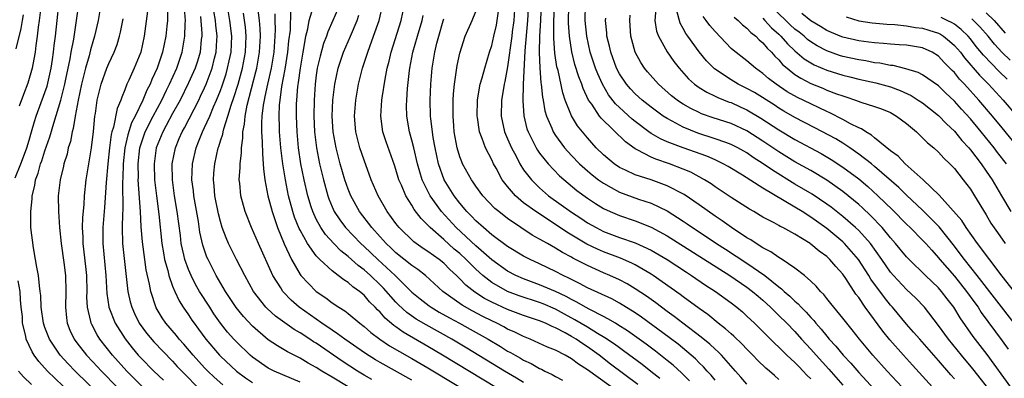
# Model space of a CAD drawing. Units: inches. Extents: x 2637953 to 2640000, y 1518000 to 1518493.
# Drawn here: x 2639522 to 2639645, y 1518144 to 1518189 of the extents above; entities that cross this region are included whole.
import ezdxf

# ---------------------------------------------------------------- set-up
doc = ezdxf.new("R2010")
doc.units = ezdxf.units.IN
doc.header["$MEASUREMENT"] = 0
doc.layers.add('LD26371518_2ft', color=63, linetype='Continuous')

msp = doc.modelspace()

# ---------------------------------------------------------------- linework, layer by layer
at = {"layer": 'LD26371518_2ft'}
for points, elevation in [([(2639632.45, 1518143), (2639630.56, 1518145), (2639628.76, 1518147), (2639627.12, 1518149), (2639626.19, 1518150.19), (2639625.5, 1518151), (2639625, 1518151.65), (2639623.88, 1518153), (2639623.5, 1518153.5), (2639623, 1518154.11), (2639622.62, 1518154.62), (2639622.22, 1518155), (2639621.67, 1518155.67), (2639621, 1518156.3), (2639620.2, 1518157), (2639619, 1518157.92), (2639617.39, 1518159), (2639617, 1518159.23), (2639615.98, 1518159.98), (2639615, 1518160.48), (2639614.16, 1518161), (2639613.47, 1518161.47), (2639613, 1518161.73), (2639611.05, 1518163), (2639609.87, 1518163.87), (2639609, 1518164.45), (2639607, 1518165.87), (2639605.14, 1518167.14), (2639603, 1518168.26), (2639601, 1518169), (2639599, 1518169.63), (2639597.79, 1518170.21), (2639597, 1518170.55), (2639596.33, 1518171), (2639595, 1518172.13), (2639594.11, 1518173), (2639593, 1518174.25), (2639591.77, 1518175.77), (2639591.01, 1518177.01), (2639590.21, 1518179), (2639589.9, 1518179.9), (2639589.31, 1518182.69), (2639589.17, 1518183.17), (2639588.9, 1518184.9), (2639588.78, 1518186.78), (2639588.8, 1518188.8), (2639588.95, 1518193)], 9204), ([(2639587.22, 1518191.22), (2639587.13, 1518189), (2639587.01, 1518187.01), (2639586.96, 1518184.96), (2639587.03, 1518183.03), (2639587.17, 1518181.17), (2639587.2, 1518181), (2639587.36, 1518179.36), (2639587.43, 1518179), (2639587.66, 1518177.66), (2639587.86, 1518177), (2639588.52, 1518175.48), (2639588.7, 1518175), (2639589, 1518174.54), (2639590.14, 1518173), (2639591, 1518172.05), (2639592, 1518171), (2639593, 1518170.11), (2639593.6, 1518169.6), (2639594.39, 1518169), (2639595, 1518168.56), (2639595.96, 1518168.04), (2639597, 1518167.45), (2639599.42, 1518166.58), (2639601, 1518166.07), (2639603, 1518165.09), (2639605, 1518163.81), (2639605.48, 1518163.48), (2639606.16, 1518163), (2639607, 1518162.46), (2639609.17, 1518161), (2639610.3, 1518160.3), (2639613, 1518158.54), (2639615.22, 1518157), (2639617, 1518155.56), (2639617.33, 1518155.33), (2639617.66, 1518155), (2639618.39, 1518154.39), (2639619, 1518153.78), (2639619.43, 1518153.43), (2639619.8, 1518153), (2639620.4, 1518152.4), (2639621, 1518151.71), (2639621.36, 1518151.36), (2639621.63, 1518151), (2639622.28, 1518150.28), (2639623, 1518149.37), (2639623.32, 1518149), (2639624.14, 1518148.14), (2639625.06, 1518147), (2639626, 1518146), (2639627, 1518144.82), (2639629, 1518142.68)], 9206), ([(2639521.26, 1518169.26), (2639521.99, 1518171), (2639522.56, 1518172.56), (2639522.73, 1518173), (2639523, 1518173.95), (2639523.32, 1518175), (2639523.68, 1518176.32), (2639523.91, 1518177), (2639525, 1518179.93), (2639525.27, 1518180.73), (2639525.78, 1518183), (2639525.93, 1518184.07), (2639526.09, 1518185), (2639526.16, 1518185.84), (2639526.31, 1518187), (2639526.52, 1518189), (2639526.76, 1518191)], 9256), ([(2639524.51, 1518191), (2639524.26, 1518189), (2639524.13, 1518188.13), (2639524.02, 1518187), (2639523.85, 1518185.85), (2639523.77, 1518185), (2639523.48, 1518183.48), (2639523.41, 1518183), (2639522.87, 1518181.13), (2639522.29, 1518179.71), (2639521.75, 1518178.24)], 9258), ([(2639531.92, 1518141.92), (2639528.79, 1518145), (2639527.91, 1518145.91), (2639526.91, 1518147), (2639525.58, 1518149), (2639525, 1518150.49), (2639524.82, 1518151), (2639524.54, 1518153), (2639524.48, 1518154.48), (2639524.42, 1518155), (2639524.3, 1518155.7), (2639524.19, 1518157), (2639523.97, 1518158.03), (2639523.83, 1518159), (2639523.55, 1518160.45), (2639523.24, 1518163), (2639523.22, 1518164.78), (2639523.21, 1518165), (2639523.39, 1518166.61), (2639523.39, 1518167), (2639523.73, 1518168.27), (2639523.83, 1518169), (2639524.16, 1518169.84), (2639524.46, 1518171), (2639524.61, 1518171.39), (2639525, 1518172.63), (2639525.61, 1518174.39), (2639526.1, 1518176.1), (2639527, 1518178.99), (2639527.5, 1518181), (2639527.63, 1518181.63), (2639528.16, 1518184.16), (2639528.3, 1518185), (2639528.62, 1518186.62), (2639528.96, 1518188.96), (2639529.24, 1518191)], 9254), ([(2639532, 1518191), (2639531.68, 1518189), (2639531.23, 1518187), (2639531, 1518186.3), (2639530.72, 1518185.28), (2639530.53, 1518184.53), (2639530.08, 1518183), (2639529.58, 1518181), (2639529.16, 1518179), (2639528.79, 1518177), (2639528.55, 1518175.45), (2639528.41, 1518175), (2639528.19, 1518173.81), (2639527.93, 1518173), (2639527.77, 1518172.23), (2639527.37, 1518171), (2639527.31, 1518170.69), (2639526.9, 1518169), (2639526.67, 1518167), (2639526.68, 1518165), (2639526.82, 1518163), (2639527.05, 1518161), (2639527.37, 1518158.63), (2639527.58, 1518157), (2639527.63, 1518155), (2639527.56, 1518153), (2639527.68, 1518151.68), (2639527.78, 1518151), (2639528.13, 1518150.13), (2639528.66, 1518149), (2639529, 1518148.54), (2639530.22, 1518147), (2639531, 1518146.18), (2639532.09, 1518145), (2639534.04, 1518143)], 9252), ([(2639537.86, 1518190.14), (2639537.45, 1518187), (2639537.01, 1518185), (2639536.18, 1518183), (2639535.52, 1518181.51), (2639535.27, 1518181), (2639535, 1518180.3), (2639534.62, 1518179.38), (2639534.51, 1518179), (2639534.05, 1518177.95), (2639533.61, 1518175.61), (2639533.4, 1518175), (2639533.32, 1518174.68), (2639533.11, 1518173), (2639532.89, 1518171), (2639532.66, 1518168.66), (2639532.48, 1518165.52), (2639532.27, 1518163), (2639532.25, 1518161), (2639532.62, 1518157), (2639532.75, 1518154.75), (2639533, 1518153.08), (2639533.01, 1518153), (2639533.79, 1518151), (2639535.04, 1518149.04), (2639535.92, 1518147.92), (2639536.7, 1518147), (2639537, 1518146.68), (2639538.66, 1518145), (2639539.86, 1518143.86)], 9248), ([(2639540.37, 1518190.37), (2639540.34, 1518189), (2639540.26, 1518188.26), (2639540.14, 1518187), (2639539.74, 1518185), (2639539.08, 1518183), (2639538.41, 1518181.59), (2639538.17, 1518181), (2639537.77, 1518180.23), (2639537.28, 1518179), (2639536.32, 1518177), (2639535.86, 1518176.14), (2639535.38, 1518174.62), (2639535.02, 1518173), (2639534.82, 1518171), (2639534.76, 1518169.24), (2639534.73, 1518168.73), (2639534.76, 1518165.24), (2639534.73, 1518164.73), (2639534.69, 1518163), (2639534.73, 1518161), (2639535, 1518158.38), (2639535.39, 1518155), (2639535.68, 1518153.68), (2639535.87, 1518153), (2639536.22, 1518152.22), (2639536.83, 1518151), (2639537.74, 1518149.74), (2639538.66, 1518148.66), (2639541, 1518146.25), (2639541.59, 1518145.59), (2639542.56, 1518144.56), (2639544.11, 1518143)], 9246), ([(2639547.29, 1518143.29), (2639546.23, 1518144.23), (2639545.43, 1518145), (2639545, 1518145.43), (2639543.56, 1518147), (2639542.39, 1518148.39), (2639541.83, 1518149), (2639541.47, 1518149.47), (2639540.15, 1518151), (2639539.69, 1518151.69), (2639538.94, 1518152.94), (2639538.26, 1518155), (2639538.11, 1518155.89), (2639537.69, 1518157.69), (2639537.5, 1518159), (2639537.22, 1518161.22), (2639537.08, 1518163.08), (2639536.99, 1518165.01), (2639536.7, 1518169), (2639536.71, 1518169.29), (2639536.68, 1518171), (2639536.88, 1518173), (2639537, 1518173.4), (2639537.55, 1518175), (2639538.57, 1518177), (2639539.63, 1518179), (2639540.25, 1518180.25), (2639540.61, 1518181), (2639541.52, 1518183), (2639542.2, 1518185), (2639542.55, 1518187), (2639542.57, 1518188.57), (2639542.6, 1518189), (2639542.49, 1518190.49)], 9244), ([(2639557, 1518143.6), (2639553.73, 1518145), (2639553, 1518145.38), (2639551, 1518146.75), (2639550.71, 1518147), (2639549, 1518148.66), (2639548.68, 1518149), (2639547.9, 1518149.9), (2639547.02, 1518151.02), (2639546.18, 1518152.18), (2639545.65, 1518153), (2639544.39, 1518155), (2639543.88, 1518155.88), (2639543.32, 1518157), (2639543, 1518157.74), (2639542.54, 1518159), (2639542.42, 1518159.58), (2639542.08, 1518161), (2639541.97, 1518162.03), (2639541.58, 1518165), (2639541.24, 1518167), (2639540.98, 1518169), (2639540.96, 1518171), (2639541.35, 1518173), (2639541.84, 1518174.16), (2639542.18, 1518175), (2639542.48, 1518175.52), (2639544.27, 1518179), (2639544.51, 1518179.49), (2639545, 1518180.55), (2639545.19, 1518181), (2639545.94, 1518183), (2639546.25, 1518184.25), (2639546.45, 1518185), (2639546.53, 1518186.53), (2639546.57, 1518187), (2639546.4, 1518188.4), (2639546.36, 1518189), (2639546.16, 1518190.16)], 9240), ([(2639563.01, 1518143.01), (2639561, 1518144.25), (2639559.71, 1518145), (2639559, 1518145.46), (2639558, 1518146), (2639557, 1518146.61), (2639555.41, 1518147.41), (2639555, 1518147.67), (2639554.15, 1518148.15), (2639553, 1518148.91), (2639551, 1518150.65), (2639549.87, 1518151.87), (2639548.97, 1518152.97), (2639547.63, 1518155), (2639546.46, 1518157), (2639545.44, 1518159), (2639545.3, 1518159.3), (2639545, 1518160.15), (2639544.79, 1518160.79), (2639544.43, 1518162.43), (2639544.24, 1518163.76), (2639543.65, 1518167), (2639543.6, 1518167.6), (2639543.42, 1518169), (2639543.49, 1518171), (2639543.94, 1518173), (2639544.26, 1518173.74), (2639544.73, 1518175), (2639545, 1518175.54), (2639545.66, 1518177), (2639546.13, 1518178.13), (2639546.52, 1518179), (2639547, 1518180.2), (2639547.21, 1518180.79), (2639547.7, 1518182.3), (2639547.9, 1518183), (2639548.1, 1518183.9), (2639548.33, 1518185), (2639548.41, 1518187), (2639548.17, 1518189), (2639547.83, 1518191)], 9238), ([(2639565.96, 1518143.96), (2639565, 1518144.51), (2639564.19, 1518145), (2639562.25, 1518146.25), (2639559, 1518148.49), (2639558.68, 1518148.68), (2639558.21, 1518149), (2639557, 1518149.79), (2639556.22, 1518150.22), (2639553.88, 1518151.88), (2639552.84, 1518152.84), (2639552.7, 1518153), (2639551.14, 1518155), (2639550.04, 1518157), (2639549, 1518159.01), (2639548.01, 1518161), (2639547.7, 1518161.7), (2639547.23, 1518163), (2639547, 1518163.75), (2639546.74, 1518164.74), (2639546.3, 1518167), (2639546.22, 1518168.22), (2639546.13, 1518169), (2639546.18, 1518169.82), (2639546.29, 1518171), (2639546.72, 1518173), (2639546.81, 1518173.19), (2639547, 1518173.87), (2639547.28, 1518174.72), (2639547.32, 1518175), (2639547.41, 1518175.41), (2639547.94, 1518177), (2639548.35, 1518178.35), (2639548.69, 1518179.31), (2639549.2, 1518181), (2639549.75, 1518183), (2639550.13, 1518185), (2639550.23, 1518187), (2639550.13, 1518188.13), (2639549.9, 1518189.9)], 9236), ([(2639571, 1518143.88), (2639567, 1518146.09), (2639566.42, 1518146.42), (2639565.19, 1518147.19), (2639562.58, 1518149), (2639561.69, 1518149.69), (2639561, 1518150.13), (2639559.72, 1518151), (2639556.87, 1518153), (2639555.88, 1518153.88), (2639554.9, 1518154.9), (2639554.82, 1518155), (2639554.55, 1518155.45), (2639553.56, 1518157), (2639551.76, 1518161), (2639550.88, 1518163), (2639550.09, 1518165), (2639549.54, 1518167), (2639549.41, 1518168.59), (2639549.36, 1518169), (2639549.48, 1518170.52), (2639549.48, 1518171), (2639549.64, 1518172.36), (2639549.63, 1518173), (2639549.8, 1518174.2), (2639549.79, 1518175), (2639550.01, 1518175.99), (2639550.08, 1518177), (2639550.34, 1518178.34), (2639551.44, 1518182.56), (2639551.54, 1518183), (2639551.91, 1518185), (2639552.03, 1518187), (2639551.99, 1518187.99), (2639551.9, 1518189), (2639551.73, 1518190.27)], 9234), ([(2639553.82, 1518189.82), (2639553.8, 1518189), (2639553.85, 1518187.85), (2639553.83, 1518187), (2639553.67, 1518185), (2639553.34, 1518183), (2639552.88, 1518181), (2639552.57, 1518179.43), (2639552.46, 1518179), (2639552.34, 1518178.34), (2639552.2, 1518177), (2639552.14, 1518176.14), (2639552.15, 1518175), (2639552.23, 1518173.77), (2639552.25, 1518172.25), (2639552.37, 1518171), (2639552.38, 1518170.38), (2639552.57, 1518169), (2639552.95, 1518167), (2639553.46, 1518165), (2639553.72, 1518164.28), (2639554.15, 1518163), (2639555, 1518160.95), (2639555.89, 1518159), (2639557, 1518157.11), (2639557.08, 1518157), (2639558.99, 1518155), (2639560.19, 1518154.19), (2639561, 1518153.58), (2639561.85, 1518153), (2639562.57, 1518152.57), (2639563, 1518152.23), (2639564.47, 1518151), (2639565, 1518150.6), (2639565.84, 1518149.84), (2639566.96, 1518149), (2639568.18, 1518148.18), (2639569.44, 1518147.44), (2639571, 1518146.57), (2639573, 1518145.41), (2639583.6, 1518139)], 9232), ([(2639585, 1518140.85), (2639574.85, 1518147), (2639573, 1518148.1), (2639569.89, 1518149.89), (2639569, 1518150.54), (2639568.72, 1518150.72), (2639567.64, 1518151.64), (2639567, 1518152.38), (2639566.68, 1518152.68), (2639566.39, 1518153), (2639565.7, 1518153.7), (2639565, 1518154.51), (2639564.43, 1518155), (2639563.59, 1518155.59), (2639563, 1518156.12), (2639562.45, 1518156.45), (2639561.75, 1518157), (2639561, 1518157.56), (2639559.44, 1518159), (2639559, 1518159.47), (2639557.93, 1518161), (2639557, 1518162.66), (2639556.88, 1518162.88), (2639556.3, 1518164.3), (2639556.07, 1518165), (2639555.54, 1518167), (2639555.14, 1518169), (2639554.8, 1518171), (2639554.56, 1518173), (2639554.41, 1518175), (2639554.4, 1518175.6), (2639554.35, 1518177), (2639554.41, 1518178.41), (2639554.47, 1518179), (2639554.71, 1518180.71), (2639555.13, 1518182.87), (2639555.46, 1518185), (2639555.59, 1518186.41), (2639555.76, 1518187.76), (2639555.82, 1518190.18)], 9230), ([(2639585, 1518143.56), (2639584.11, 1518144.11), (2639582.61, 1518145), (2639577.88, 1518147.88), (2639576.01, 1518149), (2639572.79, 1518150.79), (2639571.53, 1518151.53), (2639570.35, 1518152.35), (2639569.31, 1518153.31), (2639569, 1518153.63), (2639567.42, 1518155.42), (2639567, 1518155.84), (2639565.81, 1518157), (2639565, 1518157.72), (2639564.25, 1518158.25), (2639563, 1518159.38), (2639562.09, 1518160.09), (2639561.19, 1518161), (2639560.15, 1518162.15), (2639559.58, 1518163), (2639559, 1518164.06), (2639558.56, 1518165), (2639558.39, 1518165.61), (2639557.95, 1518167), (2639557.5, 1518169), (2639557.09, 1518171), (2639556.78, 1518173), (2639556.6, 1518175), (2639556.53, 1518177), (2639556.54, 1518178.54), (2639556.56, 1518179), (2639556.69, 1518180.69), (2639556.78, 1518181.22), (2639557.02, 1518183), (2639557.36, 1518185), (2639557.46, 1518185.46), (2639557.71, 1518187), (2639557.95, 1518187.95), (2639558.11, 1518189), (2639558.62, 1518190.62)], 9228), ([(2639561.95, 1518191), (2639561.1, 1518189), (2639560.45, 1518187.55), (2639560.28, 1518187), (2639559.92, 1518186.08), (2639559.48, 1518184.52), (2639559.14, 1518183), (2639559, 1518182.11), (2639558.85, 1518181), (2639558.73, 1518179), (2639558.71, 1518177), (2639558.79, 1518175), (2639559.02, 1518173), (2639559.43, 1518171), (2639559.91, 1518169), (2639560.46, 1518167), (2639560.59, 1518166.59), (2639561, 1518165.59), (2639561.27, 1518165), (2639561.96, 1518163.96), (2639562.68, 1518163), (2639564.58, 1518161), (2639565, 1518160.62), (2639566.71, 1518159), (2639568.9, 1518157), (2639571, 1518154.92), (2639572.05, 1518154.05), (2639573.17, 1518153.17), (2639573.41, 1518153), (2639574.41, 1518152.41), (2639575.69, 1518151.69), (2639576.98, 1518151), (2639578.28, 1518150.28), (2639580.55, 1518149), (2639582.09, 1518148.09), (2639583, 1518147.52), (2639583.35, 1518147.35), (2639583.92, 1518147), (2639584.61, 1518146.61), (2639585, 1518146.37), (2639585.94, 1518145.94), (2639587, 1518145.32), (2639587.23, 1518145.23), (2639587.66, 1518145), (2639588.58, 1518144.58), (2639589, 1518144.34), (2639589.88, 1518143.88)], 9226), ([(2639599.33, 1518143.33), (2639595.89, 1518145.89), (2639594.46, 1518147), (2639593, 1518148.05), (2639592.42, 1518148.42), (2639591.6, 1518149), (2639591, 1518149.35), (2639590.2, 1518149.8), (2639589, 1518150.42), (2639588.58, 1518150.58), (2639587.73, 1518151), (2639587, 1518151.31), (2639585, 1518151.97), (2639583, 1518152.71), (2639581, 1518153.64), (2639580.1, 1518154.1), (2639578.89, 1518154.89), (2639577.77, 1518155.77), (2639577, 1518156.58), (2639576.78, 1518156.78), (2639576.57, 1518157), (2639575.75, 1518157.75), (2639575, 1518158.53), (2639574.42, 1518159), (2639573, 1518160.02), (2639572.4, 1518160.4), (2639571.23, 1518161.23), (2639569.4, 1518163), (2639569, 1518163.5), (2639567.9, 1518165), (2639566.76, 1518167), (2639565.91, 1518169), (2639565, 1518171.44), (2639564.49, 1518173), (2639563.98, 1518175), (2639563.81, 1518177), (2639563.97, 1518179), (2639564.32, 1518181), (2639564.81, 1518183), (2639565.46, 1518185), (2639565.71, 1518185.71), (2639566.2, 1518187), (2639566.88, 1518189), (2639567.34, 1518191)], 9222), ([(2639602.06, 1518144.06), (2639600.96, 1518144.96), (2639599.84, 1518145.84), (2639597.54, 1518147.54), (2639597, 1518147.91), (2639596.38, 1518148.38), (2639595.19, 1518149.19), (2639594.28, 1518149.72), (2639593, 1518150.51), (2639591.44, 1518151.44), (2639590.13, 1518152.14), (2639589, 1518152.76), (2639587.43, 1518153.43), (2639587, 1518153.6), (2639584.43, 1518154.43), (2639583, 1518154.97), (2639581, 1518156.13), (2639579.9, 1518157), (2639579, 1518157.8), (2639577.8, 1518159), (2639577, 1518159.74), (2639576.31, 1518160.31), (2639575, 1518161.51), (2639573.28, 1518163), (2639573, 1518163.31), (2639572.15, 1518164.15), (2639571.29, 1518165.29), (2639571, 1518165.8), (2639570.22, 1518167), (2639569.68, 1518168.32), (2639569.37, 1518169), (2639569, 1518170.27), (2639568.82, 1518170.82), (2639567.77, 1518173.77), (2639567.37, 1518175), (2639567.09, 1518177), (2639567.23, 1518179), (2639567.27, 1518179.27), (2639567.64, 1518181.64), (2639567.9, 1518183), (2639568.13, 1518183.87), (2639568.38, 1518185), (2639569.64, 1518189), (2639570.08, 1518191)], 9220), ([(2639613, 1518143.36), (2639612.24, 1518144.24), (2639611.54, 1518145), (2639609.79, 1518147), (2639609.4, 1518147.4), (2639609, 1518147.75), (2639608.36, 1518148.36), (2639607.26, 1518149.26), (2639604.94, 1518151), (2639603.86, 1518151.86), (2639603, 1518152.47), (2639602.28, 1518153), (2639601.56, 1518153.56), (2639600.4, 1518154.4), (2639599, 1518155.33), (2639597.96, 1518155.96), (2639597, 1518156.45), (2639595.8, 1518157), (2639595, 1518157.34), (2639593, 1518158.23), (2639591.18, 1518159.18), (2639591, 1518159.29), (2639589.88, 1518159.88), (2639589, 1518160.43), (2639587.98, 1518161), (2639587, 1518161.57), (2639586.07, 1518162.07), (2639584.63, 1518163), (2639583, 1518164.13), (2639581.9, 1518165), (2639581.41, 1518165.41), (2639579.89, 1518167), (2639579, 1518168.2), (2639578.68, 1518168.68), (2639578.45, 1518169), (2639577.35, 1518171), (2639577.24, 1518171.24), (2639577, 1518171.87), (2639576.66, 1518173), (2639576.31, 1518175), (2639576.25, 1518175.75), (2639576.16, 1518177), (2639576.17, 1518179), (2639576.21, 1518179.79), (2639576.32, 1518181), (2639576.67, 1518183.33), (2639577, 1518184.9), (2639577.68, 1518187), (2639578.55, 1518189), (2639579, 1518190.11)], 9214), ([(2639617, 1518143.94), (2639616.43, 1518144.43), (2639615.8, 1518145), (2639615.36, 1518145.36), (2639614.35, 1518146.35), (2639613.74, 1518147), (2639613, 1518147.74), (2639612.4, 1518148.4), (2639611.37, 1518149.37), (2639611, 1518149.68), (2639610.31, 1518150.31), (2639609.4, 1518151), (2639608.08, 1518152.08), (2639607, 1518152.85), (2639605, 1518154.33), (2639604.63, 1518154.62), (2639601.22, 1518157), (2639601, 1518157.14), (2639599, 1518158.31), (2639598.55, 1518158.55), (2639597.15, 1518159.15), (2639595, 1518159.97), (2639594.28, 1518160.28), (2639592.94, 1518160.94), (2639590.43, 1518162.43), (2639589, 1518163.39), (2639586.51, 1518165), (2639585, 1518166.12), (2639583.98, 1518167), (2639583, 1518168.14), (2639582.32, 1518169), (2639581.56, 1518170.44), (2639581.24, 1518171), (2639581, 1518171.51), (2639580.23, 1518173), (2639579.81, 1518174.19), (2639579.47, 1518175), (2639579.2, 1518176.8), (2639579.16, 1518177), (2639579.21, 1518179), (2639579.26, 1518179.26), (2639579.56, 1518181), (2639579.8, 1518181.8), (2639580.12, 1518183), (2639580.72, 1518185), (2639581, 1518185.86), (2639581.25, 1518187), (2639581.59, 1518188.41), (2639581.87, 1518190.13)], 9212), ([(2639583.88, 1518191), (2639583.76, 1518189), (2639583.57, 1518187.57), (2639583.51, 1518187), (2639583, 1518183.15), (2639582.66, 1518181.34), (2639582.57, 1518181), (2639582.47, 1518180.47), (2639582.24, 1518179), (2639582.19, 1518177), (2639582.62, 1518175), (2639582.73, 1518174.73), (2639583, 1518174.13), (2639583.48, 1518173), (2639584.05, 1518171.95), (2639584.53, 1518171), (2639585, 1518170.26), (2639585.97, 1518169), (2639587, 1518167.99), (2639588.13, 1518167), (2639591, 1518164.93), (2639592.17, 1518164.17), (2639593, 1518163.62), (2639594.09, 1518163), (2639595, 1518162.53), (2639597, 1518161.78), (2639599, 1518161.09), (2639601, 1518160.15), (2639602.98, 1518158.98), (2639605.4, 1518157.4), (2639606.05, 1518157), (2639607.8, 1518155.8), (2639609.04, 1518155), (2639611, 1518153.56), (2639611.73, 1518153), (2639612.42, 1518152.42), (2639613, 1518151.91), (2639613.96, 1518151), (2639616.47, 1518148.47), (2639617, 1518147.99), (2639618.01, 1518147), (2639619, 1518146.08), (2639619.53, 1518145.53), (2639620.06, 1518145), (2639620.51, 1518144.51), (2639621, 1518144.01)], 9210), ([(2639585.56, 1518190.44), (2639585.49, 1518189), (2639585.16, 1518185.16), (2639584.94, 1518180.94), (2639584.89, 1518178.89), (2639585.02, 1518177.02), (2639585.41, 1518175.41), (2639585.55, 1518175), (2639586.15, 1518173.85), (2639586.57, 1518173), (2639586.73, 1518172.73), (2639587, 1518172.35), (2639588.08, 1518171), (2639589.5, 1518169.5), (2639590.57, 1518168.57), (2639591.67, 1518167.67), (2639593, 1518166.7), (2639594.02, 1518166.02), (2639595, 1518165.41), (2639595.86, 1518165), (2639597, 1518164.51), (2639599, 1518163.86), (2639601, 1518163.06), (2639603, 1518161.95), (2639610.85, 1518157), (2639613, 1518155.53), (2639613.69, 1518155), (2639614.39, 1518154.39), (2639615, 1518153.88), (2639615.96, 1518153), (2639616.47, 1518152.47), (2639617, 1518151.97), (2639617.98, 1518151), (2639619, 1518149.95), (2639619.84, 1518149), (2639621, 1518147.75), (2639621.66, 1518147), (2639623.25, 1518145.25), (2639625, 1518143.23)], 9208), ([(2639636.26, 1518143), (2639633.75, 1518145.75), (2639632.62, 1518147), (2639630.92, 1518148.92), (2639630.02, 1518150.02), (2639627.83, 1518153), (2639627, 1518154.23), (2639626.66, 1518154.66), (2639625.4, 1518156.6), (2639625, 1518157.18), (2639624.12, 1518158.12), (2639623.4, 1518159), (2639623, 1518159.38), (2639622.05, 1518160.05), (2639621, 1518160.94), (2639620.92, 1518161), (2639619, 1518162.16), (2639617.49, 1518163), (2639617.16, 1518163.16), (2639617, 1518163.26), (2639616.41, 1518163.59), (2639615, 1518164.33), (2639613.86, 1518165), (2639613.3, 1518165.3), (2639611, 1518166.77), (2639609, 1518168.13), (2639608.49, 1518168.49), (2639607.67, 1518169), (2639605.94, 1518169.94), (2639605, 1518170.33), (2639603.29, 1518171), (2639601.58, 1518171.58), (2639601, 1518171.84), (2639599.23, 1518172.77), (2639599, 1518172.87), (2639597.75, 1518173.75), (2639594.71, 1518176.71), (2639594.5, 1518177), (2639593.53, 1518178.47), (2639593.15, 1518179), (2639592.45, 1518180.45), (2639592.28, 1518181), (2639591.91, 1518181.91), (2639591.44, 1518183.44), (2639591.03, 1518185.03), (2639590.73, 1518187), (2639590.64, 1518188.64), (2639590.67, 1518191)], 9202), ([(2639639, 1518144.02), (2639638.54, 1518144.54), (2639637, 1518146.32), (2639634.65, 1518149), (2639633.89, 1518149.89), (2639633, 1518150.88), (2639631.24, 1518153), (2639631, 1518153.26), (2639630.23, 1518154.23), (2639628.54, 1518156.54), (2639628.26, 1518157), (2639626.97, 1518159), (2639625.23, 1518161), (2639625, 1518161.22), (2639623, 1518162.88), (2639621, 1518164.3), (2639619.9, 1518165), (2639619, 1518165.55), (2639615, 1518167.94), (2639612.43, 1518169.57), (2639610.65, 1518170.65), (2639610.03, 1518171), (2639609, 1518171.49), (2639607.95, 1518171.95), (2639605, 1518173), (2639603, 1518173.78), (2639602.15, 1518174.15), (2639601, 1518174.8), (2639600.71, 1518175), (2639599, 1518176.29), (2639598.61, 1518176.61), (2639597, 1518178.06), (2639596.52, 1518178.52), (2639595.66, 1518179.66), (2639594.88, 1518181), (2639594.29, 1518182.29), (2639594.03, 1518183), (2639593.36, 1518185), (2639592.91, 1518187), (2639592.73, 1518189), (2639592.76, 1518191)], 9200), ([(2639601.57, 1518190.43), (2639601.46, 1518189), (2639601.66, 1518187.66), (2639601.9, 1518187), (2639603, 1518185.03), (2639603.83, 1518183.83), (2639604.49, 1518183), (2639605.66, 1518181.66), (2639606.41, 1518181), (2639607, 1518180.59), (2639607.97, 1518179.97), (2639609, 1518179.5), (2639609.33, 1518179.33), (2639610.75, 1518178.75), (2639611, 1518178.68), (2639612.15, 1518178.15), (2639613, 1518177.78), (2639614.74, 1518176.74), (2639617, 1518175.25), (2639619, 1518174.05), (2639622.28, 1518172.28), (2639623.55, 1518171.55), (2639625, 1518170.6), (2639627, 1518169.11), (2639628.15, 1518168.15), (2639629.41, 1518167), (2639631.23, 1518165.23), (2639633, 1518163.43), (2639633.45, 1518163), (2639635, 1518161.44), (2639635.41, 1518161), (2639636.15, 1518160.15), (2639637, 1518159.22), (2639637.17, 1518159), (2639639, 1518156.91), (2639640.53, 1518155), (2639641.55, 1518153.55), (2639641.97, 1518153), (2639642.37, 1518152.37), (2639645, 1518148.78), (2639645.74, 1518147.74)], 9194), ([(2639646.49, 1518151), (2639641.87, 1518157), (2639640.27, 1518159), (2639639.73, 1518159.73), (2639639, 1518160.68), (2639637.09, 1518163.09), (2639635, 1518165.17), (2639633, 1518167.06), (2639632.02, 1518168.02), (2639629, 1518170.67), (2639628.59, 1518171), (2639627, 1518172.23), (2639625.88, 1518173), (2639625, 1518173.58), (2639624.12, 1518174.12), (2639621.52, 1518175.52), (2639619, 1518176.82), (2639617.62, 1518177.62), (2639617, 1518177.98), (2639616.39, 1518178.39), (2639613.93, 1518179.93), (2639613, 1518180.46), (2639611.9, 1518181), (2639611, 1518181.54), (2639608.91, 1518182.91), (2639607.92, 1518183.92), (2639607, 1518185.06), (2639605.57, 1518187), (2639605.34, 1518187.34), (2639605, 1518187.99), (2639604.63, 1518188.64), (2639604.19, 1518190.19)], 9192), ([(2639645.52, 1518171), (2639644.42, 1518172.42), (2639643.99, 1518173), (2639642.37, 1518175), (2639641, 1518176.64), (2639639.87, 1518177.87), (2639639, 1518178.87), (2639637.9, 1518179.9), (2639637, 1518180.78), (2639635, 1518182.15), (2639634.44, 1518182.44), (2639632.93, 1518182.93), (2639631.33, 1518183.33), (2639631, 1518183.35), (2639629.63, 1518183.63), (2639629, 1518183.69), (2639627.9, 1518183.9), (2639627, 1518184.03), (2639625, 1518184.48), (2639624.6, 1518184.6), (2639623, 1518185.17), (2639621.8, 1518185.8), (2639621, 1518186.3), (2639620.6, 1518186.6), (2639620.15, 1518187), (2639619.52, 1518187.52), (2639619, 1518187.9), (2639618.43, 1518188.43), (2639616.41, 1518190.41)], 9184), ([(2639648.68, 1518171), (2639645, 1518175.52), (2639643.78, 1518177), (2639642.07, 1518179), (2639640.26, 1518181), (2639639.64, 1518181.64), (2639639, 1518182.45), (2639638.72, 1518182.72), (2639637.73, 1518183.73), (2639637, 1518184.51), (2639636.19, 1518185), (2639635, 1518185.54), (2639633.76, 1518185.76), (2639633, 1518185.87), (2639632.09, 1518185.91), (2639631, 1518186.01), (2639630.1, 1518186.1), (2639629, 1518186.16), (2639628.27, 1518186.27), (2639627, 1518186.42), (2639625, 1518186.88), (2639624.69, 1518187), (2639623, 1518187.73), (2639622.23, 1518188.23), (2639621, 1518188.92), (2639619.87, 1518189.87)], 9182), ([(2639643, 1518189.95), (2639643.98, 1518189), (2639645.38, 1518187.38)], 9174), ([(2639521.41, 1518185.41), (2639522.03, 1518187.97), (2639522.17, 1518189), (2639522.3, 1518189.7)], 9260), ([(2639537.26, 1518143), (2639535.25, 1518145), (2639533.46, 1518147), (2639531.89, 1518149), (2639531.55, 1518149.55), (2639530.86, 1518150.86), (2639530.79, 1518151), (2639530.76, 1518151.24), (2639530.35, 1518153), (2639530.27, 1518154.27), (2639530.29, 1518155), (2639530.23, 1518157), (2639530.12, 1518158.12), (2639529.78, 1518161), (2639529.79, 1518161.79), (2639529.72, 1518163), (2639529.75, 1518164.25), (2639529.9, 1518165.9), (2639529.96, 1518167), (2639530.18, 1518169), (2639530.82, 1518173), (2639531.07, 1518175.07), (2639531.26, 1518177), (2639531.33, 1518177.33), (2639531.56, 1518179), (2639532.05, 1518181), (2639532.76, 1518183), (2639533, 1518183.6), (2639533.67, 1518185), (2639534.04, 1518185.96), (2639534.36, 1518187), (2639534.48, 1518187.52), (2639534.8, 1518189.2)], 9250), ([(2639544.51, 1518189.49), (2639544.66, 1518187.34), (2639544.66, 1518187), (2639544.6, 1518186.6), (2639544.44, 1518185), (2639544.11, 1518183.89), (2639543.82, 1518183), (2639543, 1518181.14), (2639541.93, 1518179), (2639541, 1518177.3), (2639540.21, 1518175.79), (2639539.76, 1518175), (2639538.95, 1518173), (2639538.68, 1518171), (2639538.75, 1518169), (2639538.98, 1518166.98), (2639539.29, 1518164.7), (2639539.66, 1518161), (2639539.84, 1518159.84), (2639540, 1518159), (2639540.39, 1518157.61), (2639540.53, 1518157), (2639541, 1518155.65), (2639541.26, 1518155), (2639541.81, 1518153.81), (2639542.33, 1518153), (2639543, 1518152.04), (2639543.41, 1518151.41), (2639543.69, 1518151), (2639544.26, 1518150.26), (2639545.15, 1518149), (2639546.88, 1518147), (2639547, 1518146.87), (2639549, 1518145), (2639550.14, 1518144.14), (2639551, 1518143.56)], 9242), ([(2639597, 1518142.26), (2639593, 1518145.14), (2639591.88, 1518145.87), (2639591, 1518146.56), (2639590.2, 1518147), (2639589, 1518147.61), (2639588.01, 1518148.01), (2639585.83, 1518149), (2639585, 1518149.33), (2639583.89, 1518149.89), (2639583, 1518150.28), (2639582.54, 1518150.54), (2639581.65, 1518151), (2639581, 1518151.3), (2639579.87, 1518151.87), (2639578.55, 1518152.55), (2639577.28, 1518153.28), (2639574.89, 1518155), (2639572.68, 1518157), (2639571.74, 1518157.74), (2639571, 1518158.23), (2639569, 1518159.84), (2639568.41, 1518160.41), (2639567.76, 1518161), (2639567.41, 1518161.41), (2639567, 1518161.84), (2639565.96, 1518163), (2639564.44, 1518165), (2639563.33, 1518167), (2639563, 1518167.82), (2639562.6, 1518169), (2639562.01, 1518171), (2639561.49, 1518173), (2639561.13, 1518175), (2639561.01, 1518177), (2639561.09, 1518179), (2639561.33, 1518181), (2639561.76, 1518183), (2639562.44, 1518185), (2639563.31, 1518187), (2639564.13, 1518189), (2639564.36, 1518189.64)], 9224), ([(2639605.78, 1518143.78), (2639604.77, 1518144.77), (2639603.74, 1518145.74), (2639603, 1518146.35), (2639601.52, 1518147.52), (2639600.37, 1518148.37), (2639598.04, 1518150.04), (2639596.82, 1518150.82), (2639596.5, 1518151), (2639595.57, 1518151.57), (2639595, 1518151.84), (2639593.29, 1518152.71), (2639592.76, 1518153), (2639591.66, 1518153.66), (2639591, 1518153.97), (2639590.34, 1518154.34), (2639589, 1518154.97), (2639587, 1518155.83), (2639585, 1518156.57), (2639584.03, 1518157), (2639583, 1518157.55), (2639581, 1518158.97), (2639579, 1518160.72), (2639576.54, 1518163), (2639574.72, 1518165), (2639573.29, 1518167), (2639572.27, 1518169), (2639571.99, 1518170.01), (2639571.69, 1518171), (2639571.24, 1518173), (2639571, 1518173.95), (2639570.69, 1518175), (2639570.34, 1518177), (2639570.33, 1518178.33), (2639570.36, 1518179), (2639570.46, 1518180.46), (2639570.7, 1518182.7), (2639570.74, 1518183), (2639571.12, 1518185), (2639571.68, 1518187), (2639572.28, 1518189), (2639572.41, 1518189.59)], 9218), ([(2639609, 1518143.88), (2639608.49, 1518144.49), (2639608, 1518145), (2639607.54, 1518145.54), (2639607, 1518146.05), (2639606.54, 1518146.54), (2639606.01, 1518147), (2639604.36, 1518148.36), (2639603.23, 1518149.23), (2639599.77, 1518151.77), (2639599, 1518152.3), (2639597, 1518153.54), (2639596.05, 1518154.05), (2639593, 1518155.46), (2639592.01, 1518156.01), (2639591, 1518156.49), (2639590.67, 1518156.67), (2639589.94, 1518157), (2639589, 1518157.49), (2639587, 1518158.45), (2639585.82, 1518159), (2639585, 1518159.43), (2639583, 1518160.62), (2639581, 1518162.11), (2639579.95, 1518163), (2639579, 1518163.86), (2639578.45, 1518164.45), (2639577.88, 1518165), (2639577, 1518166.05), (2639576.28, 1518167), (2639575.05, 1518169), (2639574.34, 1518171), (2639573.92, 1518173), (2639573.68, 1518174.32), (2639573.58, 1518175), (2639573.37, 1518176.63), (2639573.34, 1518177), (2639573.3, 1518179), (2639573.38, 1518181), (2639573.55, 1518183), (2639573.88, 1518185), (2639574.14, 1518186.14), (2639574.37, 1518187), (2639574.92, 1518188.92), (2639575, 1518189.17)], 9216), ([(2639643.94, 1518141.94), (2639641.29, 1518145.29), (2639639.87, 1518147), (2639638.24, 1518149), (2639637, 1518150.72), (2639635.23, 1518153), (2639634.15, 1518154.15), (2639633, 1518155.24), (2639631.35, 1518157), (2639631, 1518157.4), (2639629.89, 1518159), (2639628.46, 1518161), (2639627, 1518162.62), (2639626.6, 1518163), (2639625, 1518164.41), (2639623.56, 1518165.56), (2639623, 1518165.96), (2639621.18, 1518167.18), (2639619, 1518168.47), (2639616.19, 1518170.19), (2639615.04, 1518171), (2639613.79, 1518171.79), (2639613, 1518172.36), (2639611.87, 1518173), (2639611, 1518173.44), (2639610.34, 1518173.66), (2639609, 1518174.15), (2639606.83, 1518174.83), (2639605, 1518175.61), (2639603.64, 1518176.36), (2639603, 1518176.69), (2639602.51, 1518177), (2639601, 1518178.09), (2639599.85, 1518179), (2639599, 1518179.77), (2639598.4, 1518180.4), (2639597.88, 1518181), (2639597, 1518182.31), (2639596.65, 1518183), (2639595.92, 1518185), (2639595.76, 1518185.76), (2639595.45, 1518187), (2639595.42, 1518187.42), (2639595.26, 1518189), (2639595.29, 1518189.29)], 9198), ([(2639646.06, 1518143), (2639643.09, 1518147.09), (2639641.34, 1518149.34), (2639639.7, 1518151.7), (2639638.93, 1518153), (2639638.08, 1518154.08), (2639637.4, 1518155), (2639637, 1518155.45), (2639635.38, 1518157), (2639633.33, 1518159), (2639633, 1518159.35), (2639631.63, 1518161), (2639631, 1518161.71), (2639629.94, 1518163), (2639628.5, 1518164.5), (2639627.47, 1518165.47), (2639627, 1518165.89), (2639625.69, 1518167), (2639625, 1518167.55), (2639623, 1518168.96), (2639621, 1518170.15), (2639619, 1518171.27), (2639617, 1518172.49), (2639615, 1518173.85), (2639613, 1518175.16), (2639611, 1518176.07), (2639608.77, 1518176.77), (2639607.29, 1518177.29), (2639607, 1518177.42), (2639605.95, 1518177.95), (2639605, 1518178.49), (2639604.68, 1518178.68), (2639604.23, 1518179), (2639603.55, 1518179.55), (2639601.89, 1518181), (2639600.54, 1518182.54), (2639600.17, 1518183), (2639599.71, 1518183.71), (2639599, 1518185), (2639598.55, 1518186.55), (2639598.43, 1518187), (2639598.3, 1518189), (2639598.36, 1518189.64)], 9196), ([(2639647, 1518154.36), (2639645, 1518156.89), (2639641.88, 1518161), (2639640.47, 1518163), (2639639.91, 1518163.91), (2639637.09, 1518167.09), (2639635.09, 1518169), (2639632.83, 1518171), (2639631.95, 1518171.95), (2639631, 1518172.64), (2639629, 1518174.26), (2639628.61, 1518174.61), (2639627.89, 1518175), (2639627.37, 1518175.37), (2639627, 1518175.51), (2639625.98, 1518176.02), (2639625, 1518176.57), (2639623.4, 1518177.4), (2639623, 1518177.56), (2639622.04, 1518178.04), (2639621, 1518178.51), (2639619.33, 1518179.33), (2639618.05, 1518180.05), (2639616.65, 1518181), (2639615.71, 1518181.71), (2639615, 1518182.35), (2639614.08, 1518183), (2639613, 1518183.94), (2639611.25, 1518185.25), (2639611, 1518185.48), (2639609, 1518187.58), (2639608.36, 1518188.36), (2639607.9, 1518189), (2639607.49, 1518189.49)], 9190), ([(2639611.39, 1518189.39), (2639611.9, 1518189), (2639612.43, 1518188.43), (2639613, 1518188.01), (2639613.47, 1518187.47), (2639614.11, 1518187), (2639614.54, 1518186.54), (2639615, 1518186.17), (2639615.52, 1518185.52), (2639616.08, 1518185), (2639616.5, 1518184.5), (2639617, 1518184.03), (2639617.47, 1518183.47), (2639618.02, 1518183), (2639619, 1518182.22), (2639619.73, 1518181.73), (2639621, 1518181.08), (2639622.49, 1518180.49), (2639623, 1518180.26), (2639624.2, 1518179.8), (2639625, 1518179.51), (2639625.4, 1518179.4), (2639626.59, 1518179), (2639627.25, 1518178.75), (2639629, 1518178.21), (2639629.88, 1518177.88), (2639631, 1518177.42), (2639631.76, 1518177), (2639633, 1518176.04), (2639634.23, 1518175), (2639635, 1518174.28), (2639635.62, 1518173.62), (2639636.4, 1518173), (2639637, 1518172.46), (2639637.69, 1518171.69), (2639638.43, 1518171), (2639639, 1518170.41), (2639640.11, 1518169), (2639641, 1518167.84), (2639641.53, 1518167), (2639643, 1518164.59), (2639643.57, 1518163.57), (2639644.38, 1518162.38), (2639645.37, 1518161)], 9188), ([(2639615, 1518189.26), (2639615.25, 1518189), (2639616.06, 1518188.06), (2639617, 1518187.25), (2639617.26, 1518187), (2639618.06, 1518186.06), (2639619, 1518185.19), (2639620.18, 1518184.18), (2639621, 1518183.65), (2639621.42, 1518183.42), (2639623, 1518182.75), (2639625, 1518182.11), (2639625.9, 1518181.9), (2639627, 1518181.6), (2639629.15, 1518181.15), (2639631, 1518180.64), (2639632.2, 1518180.2), (2639633.56, 1518179.56), (2639634.47, 1518179), (2639635, 1518178.64), (2639637, 1518177.07), (2639638, 1518176), (2639639, 1518175.08), (2639639.93, 1518173.93), (2639640.8, 1518173), (2639641, 1518172.76), (2639642.35, 1518171), (2639643, 1518170.08), (2639643.73, 1518169), (2639644.92, 1518167), (2639646.06, 1518165)], 9186), ([(2639625.43, 1518189.43), (2639627, 1518188.95), (2639628.69, 1518188.69), (2639630.52, 1518188.52), (2639631.52, 1518188.48), (2639633, 1518188.33), (2639634.12, 1518188.12), (2639635, 1518188.01), (2639635.78, 1518187.78), (2639637, 1518187.38), (2639637.25, 1518187.25), (2639637.64, 1518187), (2639638.4, 1518186.4), (2639639, 1518185.86), (2639639.75, 1518185), (2639640.28, 1518184.28), (2639642.14, 1518182.14), (2639643.28, 1518181), (2639645.12, 1518179), (2639646.82, 1518177)], 9180), ([(2639645.62, 1518181.62), (2639644.6, 1518182.6), (2639642.64, 1518184.64), (2639641.73, 1518185.73), (2639641, 1518186.67), (2639640.71, 1518187), (2639639.85, 1518187.85), (2639639, 1518188.5), (2639638.7, 1518188.7), (2639638.09, 1518189), (2639637.35, 1518189.35)], 9178), ([(2639646, 1518184), (2639645, 1518184.97), (2639644.02, 1518186.02), (2639643.22, 1518187), (2639642.19, 1518188.19), (2639641.4, 1518189), (2639641.19, 1518189.19)], 9176), ([(2639528.22, 1518142.22), (2639525.32, 1518145), (2639524.22, 1518146.22), (2639523.66, 1518147), (2639523.4, 1518147.4), (2639522.66, 1518149), (2639522.6, 1518149.4), (2639522.19, 1518151), (2639522.17, 1518151.83), (2639522.02, 1518153), (2639521.94, 1518153.94), (2639521.88, 1518155), (2639521.66, 1518156.34)], 9256), ([(2639521.69, 1518145), (2639522.3, 1518144.3), (2639523.3, 1518143.3)], 9258)]:
    msp.add_lwpolyline(points, dxfattribs=dict(at, elevation=elevation))

doc.saveas('drawing.dxf')
